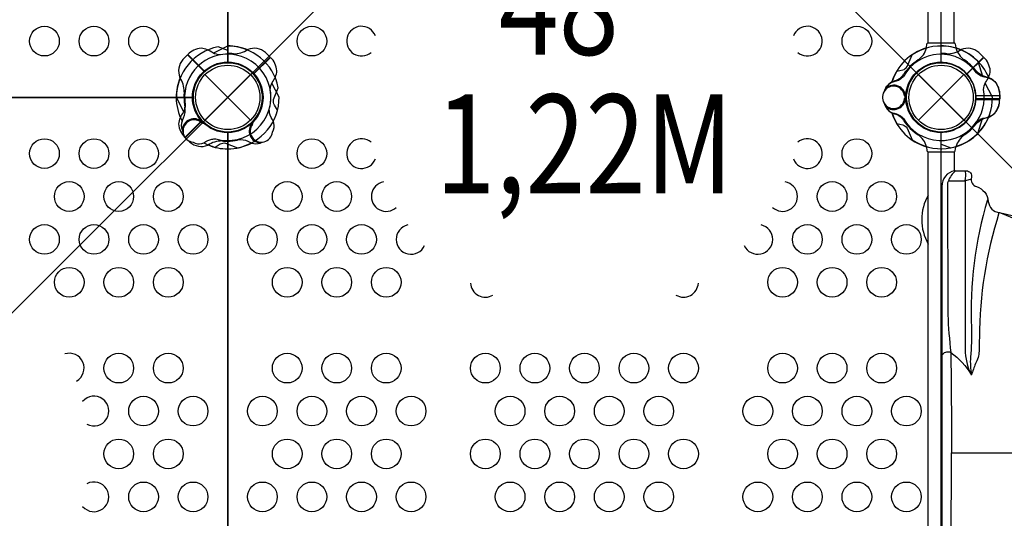
# Model space of a CAD drawing. Extents: x -7044 to 5737, y -3312 to 7531.
# Drawn here: x 648 to 1910, y 1486 to 2125 of the extents above; entities that cross this region are included whole.
import ezdxf
from ezdxf.enums import TextEntityAlignment as Align

# ---------------------------------------------------------------- set-up
doc = ezdxf.new("R2010")
doc.units = 0
doc.header["$LTSCALE"] = 500
doc.header["$MEASUREMENT"] = 0
doc.layers.get('0').update_dxf_attribs({"linetype": 'CONTINUOUS'})
doc.layers.get('Defpoints').update_dxf_attribs({"linetype": 'CONTINUOUS'})
for name, color, linetype in [('L1', 30, 'CONTINUOUS'), ('PW_DIMS_ASTM', 30, 'CONTINUOUS'), ('PW_STRUCTURE', 140, 'CONTINUOUS')]:
    doc.layers.add(name, color=color, linetype=linetype)
doc.styles.add('PW-DIMS', font='arial.ttf', dxfattribs={"width": 0.8, "height": 6})
doc.styles.get("Standard").update_dxf_attribs({"font": 'tahoma.ttf', "width": 0.9})
doc.dimstyles.new('PW_Metric', dxfattribs={"dimtxt": 175, "dimasz": 120, "dimexe": 50, "dimexo": 100, "dimgap": 80, "dimtad": 0, "dimtih": 1, "dimtoh": 1, "dimlfac": 0.001, "dimrnd": 0.01, "dimzin": 0, "dimtxsty": 'Standard', "dimblk": 'DOT', "dimcen": 0.09, "dimse1": 1, "dimse2": 1, "dimadec": 0, "dimazin": 0, "dimtfac": 1, "dimtofl": 0, "dimtmove": 0, "dimatfit": 3, "dimfxl": 1, "dimtolj": 1, "dimtzin": 0, "dimarcsym": 0})

# ---------------------------------------------------------------- blocks, each defined once
blk = doc.blocks.new('_Dot')
at = {"color": 0, "linetype": 'ByBlock', "lineweight": -2}
blk.add_line((-0.5, 0), (-1, 0), dxfattribs=at)
at = {"color": 0, "linetype": 'ByBlock', "const_width": 0.5}
blk.add_lwpolyline([(-0.25, 0, 1), (0.25, 0, 1)], format="xyb", close=True, dxfattribs=at)
blk = doc.blocks.new('*D5')
at = {"layer": 'Defpoints', "color": 0, "transparency": 16777216}
for p in [(5677.1, 7416.2), (-6057.7, 3472.5), (5677.1, 1886.6)]:
    blk.add_point(p, dxfattribs=at)
at = {"layer": 'PW_DIMS_ASTM', "color": 0, "lineweight": -2, "transparency": 16777216}
for p, q in [((-5937.7, 7416.2), (-603.1, 7416.2)), ((5557.1, 7416.2), (222.5, 7416.2))]:
    blk.add_line(p, q, dxfattribs=at)
at = {"layer": 'PW_DIMS_ASTM', "color": 0, "lineweight": -2, "transparency": 16777216, "xscale": 120, "yscale": 120, "zscale": 120, "rotation": 180}
blk.add_blockref('_Dot', (-6057.7, 7416.2), dxfattribs=at)
at = {"layer": 'PW_DIMS_ASTM', "color": 0, "lineweight": -2, "transparency": 16777216, "xscale": 120, "yscale": 120, "zscale": 120}
blk.add_blockref('_Dot', (5677.1, 7416.2), dxfattribs=at)
at = {"layer": 'PW_DIMS_ASTM', "color": 0, "transparency": 16777216, "insert": (-190.3, 7416.2), "char_height": 175, "attachment_point": 5}
blk.add_mtext('\\A1;11,73M', dxfattribs=at)

msp = doc.modelspace()

# ---------------------------------------------------------------- linework, layer by layer
at = {"layer": 'PW_STRUCTURE'}
for p, q in [((-400.937, 710.508, 3352.8), (1174.023, 2285.341, 3352.8)), ((1569.292, 2285.22, 3352.8), (3144.131, 710.508, 3352.8)), ((962.82, 2083.05, 1066.8), (968.96, 2077.336, 1066.8)), ((1877.22, 2083.05, 1219.2), (1883.36, 2077.336, 1219.2)), ((857, 2074.07, 914.4), (862.714, 2080.21, 914.4)), ((862.714, 2080.21, 914.4), (884.259, 2058.665, 914.4)), ((968.96, 2077.336, 1066.8), (947.415, 2055.791, 1066.8)), ((1883.36, 2077.336, 1219.2), (1861.815, 2055.791, 1219.2)), ((885.214, 1996.464), (943.586, 2054.836)), ((885.214, 2054.836), (943.586, 1996.464)), ((948.329, 2054.758, 1219.2), (947.697, 2056.282, 1219.2)), ((1765.821, 2045.524), (1770.121, 2047.091)), ((1799.614, 1996.464), (1857.986, 2054.836)), ((1799.614, 2054.836), (1857.986, 1996.464)), ((1784.226, 2029.059), (1783.357, 2026.958)), ((1784.226, 2022.241), (1783.357, 2024.342)), ((1903.927, 2027.682), (1873.458, 2027.682)), ((1903.927, 2023.618), (1873.458, 2023.618)), ((1903.626, 2032), (1903.927, 2023.618)), ((1903.626, 2019.3), (1903.927, 2027.682)), ((855.814, 1995.17, 1066.8), (857.747, 1999.318, 1066.8)), ((859.84, 1973.964, 1219.2), (881.385, 1995.509, 1219.2)), ((880.471, 1996.542, 1066.8), (881.342, 1994.442, 1066.8)), ((1765.821, 2005.776), (1770.121, 2004.209)), ((1794.871, 1996.542, 1219.2), (1795.503, 1995.018, 1219.2)), ((943.508, 1991.721, 914.4), (945.608, 1992.592, 914.4)), ((865.98, 1968.25, 1219.2), (859.84, 1973.964, 1219.2)), ((944.88, 1967.064, 914.4), (940.732, 1968.997, 914.4)), ((1812.403, 1181.226), (1812.403, 1955.849)), ((1846.075, 1931.498), (1846.075, 1955.849)), ((1829.942, 1911.558), (1829.468, 1229.885)), ((1842.229, 1569.776), (2103.234, 1569.853))]:
    msp.add_line(p, q, dxfattribs=at)
at = {"layer": 'PW_STRUCTURE', "linetype": 'Continuous'}
for p, q in [((1812.207, 2095.5), (1845.393, 2095.5)), ((1809.946, 2088.985), (1810.661, 2094.27)), ((1846.939, 2094.27), (1847.702, 2088.97)), ((1809.946, 1962.315), (1810.661, 1957.03)), ((1846.939, 1957.03), (1847.702, 1962.33)), ((1812.207, 1955.8), (1845.393, 1955.8))]:
    msp.add_line(p, q, dxfattribs=at)
at = {"layer": 'PW_STRUCTURE'}
for points, elevation in [([(45.244, 2025.65), (869.156, 2025.65, -0.41421356), (914.4, 2070.894), (914.4, 2894.806, -0.41421356), (869.156, 2940.05), (45.244, 2940.05, -0.41421356), (0, 2894.806), (0, 2070.894, -0.41421356)], 1066.8), ([(914.4, 2894.806), (914.4, 2070.894, -0.41421356), (959.644, 2025.65, -0.41421356), (914.4, 1980.406), (914.4, 1156.494, -0.41421356), (959.644, 1111.25), (1783.556, 1111.25, -0.41421356), (1828.8, 1156.494), (1828.8, 1980.406, -0.41421356), (1783.556, 2025.65, -0.41421356), (1828.8, 2070.894), (1828.8, 2894.806, -0.41421356), (1783.556, 2940.05), (959.644, 2940.05, -0.41421356)], 1219.2), ([(45.244, 1111.25), (869.156, 1111.25, -0.41421356), (914.4, 1156.494), (914.4, 1980.406, -0.41421356), (869.156, 2025.65), (45.244, 2025.65, -0.41421356), (0, 1980.406), (0, 1156.494, -0.41421356)], 914.4)]:
    msp.add_lwpolyline(points, format="xyb", close=True, dxfattribs=dict(at, elevation=elevation))
for points in [[(1845.468, 2095.498), (1845.468, 2275.649, 0.41421356), (1828.768, 2292.349), (1828.625, 2292.349, 0.41421356), (1811.924, 2275.649), (1811.924, 2095.488), (1812.009, 2095.488)], [(1772.202, 2059.286), (1779.599, 2060.964, 0.2104522), (1785.183, 2065.103), (1791.799, 2080.108)], [(1756.779, 2034.694), (1757.855, 2037.73, -0.19094325), (1766.017, 2045.288, 0.09097857), (1776.545, 2049.223, 0.0425784), (1780.436, 2052.538)], [(1874.358, 2057.058, 0.09715188), (1882.424, 2052.51, -0.13553864), (1897.502, 2046.109, -0.16689061), (1903.933, 2028.2)], [(1757.891, 2037.629, 0.05292277), (1756.757, 2034.667, 0.05292277)], [(1781.987, 2023.654, 0.01208541), (1784.542, 2029.775)], [(1781.987, 2027.646, -0.01208541), (1784.542, 2021.525)], [(1874.358, 1994.242, -0.09715188), (1882.424, 1998.79, 0.13553864), (1897.502, 2005.191, 0.16689061), (1903.933, 2023.1)], [(1757.891, 2013.671, -0.05292277), (1756.757, 2016.633, -0.05292277)], [(1756.779, 2016.606), (1757.855, 2013.57, 0.19094325), (1766.017, 2006.012, -0.09097857), (1776.545, 2002.077, -0.0425784), (1780.436, 1998.762)], [(1772.202, 1992.014), (1779.599, 1990.336, -0.2104522), (1785.183, 1986.197), (1791.799, 1971.192)], [(1847.739, 1931.498, 0.17413181), (1838.226, 1918.142)], [(1846.075, 1931.498), (1861.016, 1931.498, -0.48949099), (1867.568, 1922.995, 0.40082201), (1874.131, 1911.223, -0.30736138), (1889.32, 1892.23, 0.36977667), (1903.68, 1877.904), (1957.321, 1865.34, 0.33206443), (1970.052, 1870.89, -0.20267674), (1989.31, 1885.603, -0.06424684), (2003.844, 1887.417)], [(1859.631, 1918.509, 0.11562043), (1859.792, 1931.392, 0.13820837)], [(1838.38, 1918.509), (1836.88, 1916.083), (1837.406, 1746.801, 0.01780237), (1841.193, 1698.681, -0.0025975), (1842.229, 1569.774, 1.5014242)], [(1838.38, 1918.509), (1859.631, 1918.509), (1859.73, 1702.605, 0.11509966), (1867.367, 1669.936, 9.40151534)], [(1812.403, 1900.369, 0.26971242), (1812.403, 1837.622, 0.26971242)], [(1888.28, 1894.463, 0.08135582), (1867.648, 1729.986, -0.02839083), (1866.468, 1692.499, 0.06608641), (1867.806, 1670.327, -0.83697253)], [(1903.01, 1877.41, 0.07582371), (1877.888, 1717.656, 0.00012155), (1877.383, 1700.39, -0.12842799), (1872.752, 1684.224, -0.00051998), (1867.621, 1669.734, 0.25708815)], [(1903.68, 1877.904, -0.13348684), (2018.575, 1796.302, -0.05860912), (2066.852, 1724.491, -0.12387036), (2103.796, 1569.699, 1.77571295)], [(1829.791, 1694.8, -0.41546219), (1841.193, 1698.681, -0.10934054), (1867.58, 1669.533)], [(1838.38, 1221.039), (1836.88, 1223.465), (1837.406, 1392.747, -0.01780237), (1841.193, 1440.866, 0.0025975), (1842.229, 1569.774, -1.5014242)]]:
    msp.add_lwpolyline(points, format="xyb", dxfattribs=at)
for points, elevation in [([(904.395, 2080.074, -0.09715188), (895.475, 2082.56, 0.13553864), (880.287, 2088.697, 0.16689061), (863.076, 2080.58)], 914.4), ([(968.824, 2035.655, -0.09715188), (971.31, 2044.575, 0.13553864), (977.447, 2059.763, 0.16689061), (969.33, 2076.974)], 1066.8), ([(1883.224, 2035.655, -0.09715188), (1885.71, 2044.575, 0.13553864), (1891.847, 2059.763, 0.16689061), (1883.73, 2076.974)], 1219.2), ([(945.134, 2058.852, -0.00466932), (942.779, 2059.862)], 1219.2), ([(978.205, 2009.414), (974.161, 2015.831, -0.2104522), (973.14, 2022.705), (979.071, 2037.994)], 914.4), ([(859.976, 2015.645, -0.09715188), (857.49, 2006.725, 0.13553864), (851.353, 1991.537, 0.16689061), (859.47, 1974.326)], 1219.2), ([(971.721, 1981.118), (973.108, 1984.026, 0.19094325), (972.681, 1995.142, -0.09097857), (968.019, 2005.369, -0.0425784), (967.611, 2010.464)], 914.4), ([(946.09, 1991.137, -0.01208541), (948.612, 1997.271)], 914.4), ([(855.789, 1983.981, 0.05292277), (857.082, 1981.084, 0.05292277)], 1066.8), ([(879.887, 1993.96, -0.01208541), (886.021, 1991.438)], 1066.8), ([(1798.066, 1992.448, -0.00466932), (1800.421, 1991.438)], 1219.2), ([(869.868, 1968.329), (872.776, 1966.942, 0.19094325), (883.892, 1967.369, -0.09097857), (894.119, 1972.031, -0.0425784), (899.214, 1972.439)], 1066.8), ([(898.164, 1961.845), (904.581, 1965.889, -0.2104522), (911.455, 1966.91), (926.744, 1960.979)], 1066.8), ([(956.069, 1967.039, 0.05292277), (958.966, 1968.332, 0.05292277)], 914.4)]:
    msp.add_lwpolyline(points, format="xyb", dxfattribs=dict(at, elevation=elevation))
for points, elevation in [([(913.94, 2091.487), (896.063, 2082.275)], 914.4), ([(914.4, 2085.532), (902.056, 2090.321)], 1219.2), ([(862.703, 2080.208), (884.432, 2058.479)], 914.4), ([(884.824, 2058.832), (863.076, 2080.58)], 914.4), ([(968.958, 2077.347), (947.229, 2055.618)], 1066.8), ([(947.582, 2055.226), (969.33, 2076.974)], 1066.8), ([(1883.358, 2077.347), (1861.629, 2055.618)], 1219.2), ([(1861.982, 2055.226), (1883.73, 2076.974)], 1219.2), ([(980.237, 2026.11), (971.025, 2043.987)], 1066.8), ([(1894.637, 2026.11), (1885.425, 2043.987)], 1219.2), ([(848.563, 2025.19), (857.775, 2007.313)], 1219.2), ([(881.218, 1996.074), (859.47, 1974.326)], 1219.2), ([(859.842, 1973.953), (881.571, 1995.682)], 1219.2), ([(881.342, 1994.442), (881.865, 1993.185)], 1066.8), ([(945.608, 1992.592), (946.865, 1993.115)], 914.4), ([(1828.8, 1965.768), (1841.144, 1960.979)], 1219.2)]:
    msp.add_lwpolyline(points, dxfattribs=dict(at, elevation=elevation))
for points in [[(1875.679, 2071.878), (1881.806, 2052.723)], [(1783.357, 2026.958), (1782.837, 2025.7)], [(1783.357, 2024.342), (1782.837, 2025.6)], [(1873.177, 2028.2), (1903.933, 2028.2)], [(1873.177, 2023.1), (1903.933, 2023.1)], [(1903.933, 2027.673), (1873.204, 2027.673)], [(1903.933, 2023.627), (1873.204, 2023.627)], [(1875.679, 1979.422), (1881.806, 1998.577)], [(1867.659, 1920.839), (1859.631, 1918.509)]]:
    msp.add_lwpolyline(points, dxfattribs=at)
for centre, radius in [((679.45, 2097.735, 1066.8), 19.05), ((742.95, 2097.735, 1066.8), 19.05), ((806.45, 2097.735, 1066.8), 19.05), ((1022.35, 2097.735, 1219.2), 19.05), ((1720.85, 2097.735, 1219.2), 19.05), ((914.4, 2025.65), 44.45), ((1828.8, 2025.65), 44.45), ((914.4, 2025.65), 41.275), ((1828.8, 2025.65), 41.275), ((679.45, 1953.565, 914.4), 19.05), ((742.95, 1953.565, 914.4), 19.05), ((806.45, 1953.565, 914.4), 19.05), ((1022.35, 1953.565, 1219.2), 19.05), ((1720.85, 1953.565, 1219.2), 19.05), ((711.2, 1898.548, 914.4), 19.05), ((774.7, 1898.548, 914.4), 19.05), ((838.2, 1898.548, 914.4), 19.05), ((990.6, 1898.548, 1219.2), 19.05), ((1054.1, 1898.548, 1219.2), 19.05), ((1689.1, 1898.548, 1219.2), 19.05), ((1752.6, 1898.548, 1219.2), 19.05), ((679.45, 1843.532, 914.4), 19.05), ((742.95, 1843.532, 914.4), 19.05), ((806.45, 1843.532, 914.4), 19.05), ((869.95, 1843.532, 914.4), 19.05), ((958.85, 1843.532, 1219.2), 19.05), ((1022.35, 1843.532, 1219.2), 19.05), ((1085.85, 1843.532, 1219.2), 19.05), ((1657.35, 1843.532, 1219.2), 19.05), ((1720.85, 1843.532, 1219.2), 19.05), ((1784.35, 1843.532, 1219.2), 19.05), ((711.2, 1788.516, 914.4), 19.05), ((774.7, 1788.516, 914.4), 19.05), ((838.2, 1788.516, 914.4), 19.05), ((990.6, 1788.516, 1219.2), 19.05), ((1054.1, 1788.516, 1219.2), 19.05), ((1117.6, 1788.516, 1219.2), 19.05), ((1625.6, 1788.516, 1219.2), 19.05), ((1689.1, 1788.516, 1219.2), 19.05), ((1752.6, 1788.516, 1219.2), 19.05), ((774.7, 1678.483, 914.4), 19.05), ((838.2, 1678.483, 914.4), 19.05), ((990.6, 1678.483, 1219.2), 19.05), ((1054.1, 1678.483, 1219.2), 19.05), ((1117.6, 1678.483, 1219.2), 19.05), ((1244.6, 1678.483, 1219.2), 19.05), ((1308.1, 1678.483, 1219.2), 19.05), ((1371.6, 1678.483, 1219.2), 19.05), ((1435.1, 1678.483, 1219.2), 19.05), ((1498.6, 1678.483, 1219.2), 19.05), ((1625.6, 1678.483, 1219.2), 19.05), ((1689.1, 1678.483, 1219.2), 19.05), ((1752.6, 1678.483, 1219.2), 19.05), ((806.45, 1623.466, 914.4), 19.05), ((869.95, 1623.466, 914.4), 19.05), ((958.85, 1623.466, 1219.2), 19.05), ((1022.35, 1623.466, 1219.2), 19.05), ((1085.85, 1623.466, 1219.2), 19.05), ((1149.35, 1623.466, 1219.2), 19.05), ((1276.35, 1623.466, 1219.2), 19.05), ((1339.85, 1623.466, 1219.2), 19.05), ((1403.35, 1623.466, 1219.2), 19.05), ((1466.85, 1623.466, 1219.2), 19.05), ((1593.85, 1623.466, 1219.2), 19.05), ((1657.35, 1623.466, 1219.2), 19.05), ((1720.85, 1623.466, 1219.2), 19.05), ((1784.35, 1623.466, 1219.2), 19.05), ((774.7, 1568.45, 914.4), 19.05), ((838.2, 1568.45, 914.4), 19.05), ((990.6, 1568.45, 1219.2), 19.05), ((1054.1, 1568.45, 1219.2), 19.05), ((1117.6, 1568.45, 1219.2), 19.05), ((1244.6, 1568.45, 1219.2), 19.05), ((1308.1, 1568.45, 1219.2), 19.05), ((1371.6, 1568.45, 1219.2), 19.05), ((1435.1, 1568.45, 1219.2), 19.05), ((1498.6, 1568.45, 1219.2), 19.05), ((1625.6, 1568.45, 1219.2), 19.05), ((1689.1, 1568.45, 1219.2), 19.05), ((1752.6, 1568.45, 1219.2), 19.05), ((806.45, 1513.434, 914.4), 19.05), ((869.95, 1513.434, 914.4), 19.05), ((958.85, 1513.434, 1219.2), 19.05), ((1022.35, 1513.434, 1219.2), 19.05), ((1085.85, 1513.434, 1219.2), 19.05), ((1149.35, 1513.434, 1219.2), 19.05), ((1276.35, 1513.434, 1219.2), 19.05), ((1339.85, 1513.434, 1219.2), 19.05), ((1403.35, 1513.434, 1219.2), 19.05), ((1466.85, 1513.434, 1219.2), 19.05), ((1593.85, 1513.434, 1219.2), 19.05), ((1657.35, 1513.434, 1219.2), 19.05), ((1720.85, 1513.434, 1219.2), 19.05), ((1784.35, 1513.434, 1219.2), 19.05)]:
    msp.add_circle(centre, radius, dxfattribs=at)
for centre, radius, start, end in [((1085.85, 2097.735, 1219.2), 19.05, 21.281183, 310.401999), ((1657.35, 2097.735, 1219.2), 19.05, 229.600384, 158.716481), ((914.4, 2025.65, 1219.2), 65.838, 100.806001, 180.400366), ((914.4, 2025.65, 914.4), 65.838, 10.806001, 90.400366), ((914.4, 2025.65, 1066.8), 66.081, 67.503799, 90), ((921.387, 2116.447, 1066.8), 34.922, 270.389208, 302.264604), ((948.373, 2067.005, 1066.8), 21.59, 48, 112.734292), ((1828.8, 2025.65), 66.081, 106.577767, 162.520244), ((1828.8, 2025.65), 65.838, 44.599634, 124.193999), ((1784.988, 2094.948), 25.661, 303.98852, 346.561165), ((1828.8, 2025.65, 1219.2), 66.081, 67.503799, 90), ((1835.787, 2116.447, 1219.2), 34.922, 270.389208, 302.264604), ((1877.962, 2098.571), 31.747, 197.602455, 231.656302), ((1828.8, 2025.65), 66.081, 22.503799, 73.37911), ((1862.773, 2067.005, 1219.2), 21.59, 48, 112.734292), ((873.045, 2059.623, 914.4), 21.59, 138, 202.734292), ((914.4, 2025.65, 1219.2), 55.336, 90, 190.417176), ((914.4, 2025.65, 1066.8), 44.704, 42.394749, 220.626424), ((914.4, 2025.65, 1219.2), 44.45, 50.324572, 221.710947), ((914.4, 2025.65, 914.4), 44.45, 320.324572, 131.710947), ((914.4, 2025.65, 914.4), 55.336, 344.071536, 100.417176), ((914.4, 2025.65, 1066.8), 56.342, 82.632785, 89.999989), ((1828.8, 2025.65), 55.336, 34.582824, 150.928464), ((1837.905, 2016.461), 68.999, 123.98852, 145.488481), ((1828.8, 2025.65, 1219.2), 44.704, 42.394749, 220.626424), ((1828.8, 2025.65), 44.704, 357.394749, 175.626424), ((1828.8, 2025.65), 44.45, 3.289053, 174.675428), ((1828.8, 2025.65, 1219.2), 56.342, 82.632785, 89.999989), ((1828.8, 2025.65), 56.342, 37.632785, 58.465957), ((914.4, 2025.65, 914.4), 44.704, 132.394749, 310.626424), ((1828.8, 2025.65), 65.838, 149.276929, 162.669152), ((1897.944, 2084.913), 34.922, 225.389208, 257.264604), ((914.4, 2025.65, 914.4), 66.081, 157.503799, 180), ((823.603, 2032.637, 914.4), 34.922, 0.389208, 32.264604), ((914.4, 2025.65, 1219.2), 44.704, 222.394749, 40.626424), ((914.4, 2025.65, 1066.8), 44.45, 230.324572, 41.710947), ((1773.393, 2029.988), 17.283, 115.982365, 153.759502), ((1762.351, 2068.411), 22.692, 290.023249, 325.488481), ((1828.8, 2025.65, 1219.2), 44.45, 230.324572, 41.710947), ((1882.065, 2030.87), 21.59, 3, 67.734292), ((914.4, 2025.65, 914.4), 56.342, 172.632785, 179.999989), ((914.4, 2025.65, 1066.8), 55.336, 254.071536, 10.417176), ((1767.84, 2025.65), 14.287, 8.030965, 219.269797), ((1767.84, 2025.65), 14.287, 140.730203, 351.969035), ((1767.84, 2025.65), 15.572, 4.817858, 129.709023), ((1828.8, 2025.65, 1219.2), 55.336, 270, 10.417176), ((914.4, 2025.65, 1066.8), 66.081, 180, 207.520244), ((927.336, 2025.591, 1066.8), 68.999, 179.950975, 190.488481), ((914.4, 2025.65, 1066.8), 65.838, 280.806001, 0.400366), ((1767.84, 2025.65), 15.572, 230.290977, 355.182142), ((1828.8, 2025.65), 44.704, 184.373576, 2.605251), ((1828.8, 2025.65), 44.45, 185.324572, 356.710947), ((1828.8, 2025.65, 1219.2), 65.838, 280.806001, 0.400366), ((837.177, 2008.9, 1066.8), 22.692, 335.023249, 10.488481), ((914.4, 2025.65, 914.4), 65.838, 332.330848, 345.723071), ((1773.393, 2021.312), 17.283, 206.240498, 244.017635), ((1882.065, 2020.43), 21.59, 292.265708, 357), ((872.154, 1989.539, 1066.8), 17.283, 160.982365, 198.759502), ((871.295, 1982.545, 1066.8), 15.572, 49.817858, 174.709023), ((871.295, 1982.545, 1066.8), 14.287, 53.030965, 264.269797), ((1828.8, 2025.65), 66.081, 197.479756, 253.422233), ((1828.8, 2025.65), 65.838, 197.330848, 210.723071), ((1762.351, 1982.889), 22.692, 34.511519, 69.976751), ((1828.8, 2025.65), 55.336, 209.071536, 325.417176), ((1837.905, 2034.839), 68.999, 214.511519, 236.01148), ((1828.8, 2025.65), 66.081, 286.62089, 337.496201), ((1897.944, 1966.387), 34.922, 102.735396, 134.610792), ((957.505, 1982.545, 914.4), 15.572, 139.817858, 264.709023), ((957.505, 1982.545, 914.4), 14.287, 143.030965, 354.269797), ((1828.8, 2025.65), 56.342, 301.534043, 322.367215), ((907.413, 1934.853, 1219.2), 34.922, 90.389208, 122.264604), ((914.4, 2025.65, 1219.2), 56.342, 262.632785, 269.999989), ((914.459, 2038.586, 914.4), 68.999, 269.950975, 280.488481), ((931.15, 1948.427, 914.4), 22.692, 65.023249, 100.488481), ((1085.85, 1953.565, 1219.2), 19.05, 49.598001, 338.718817), ((1657.35, 1953.565, 1219.2), 19.05, 201.283519, 130.399616), ((1828.8, 2025.65), 65.838, 235.806001, 315.400366), ((1784.988, 1956.352), 25.661, 13.438835, 56.01148), ((1877.962, 1952.729), 31.747, 128.343698, 162.397545), ((880.427, 1984.295, 1219.2), 21.59, 228, 292.734292), ((914.4, 2025.65, 1066.8), 65.838, 242.330848, 255.723071), ((914.4, 2025.65, 1219.2), 66.081, 247.503799, 270), ((914.4, 2025.65, 914.4), 66.081, 270, 297.520244), ((950.511, 1983.404, 914.4), 17.283, 250.982365, 288.759502), ((1849.265, 1912.42), 19.343, 99.494631, 182.553622), ((1117.6, 1898.548, 1219.2), 19.05, 100.657294, 312.509472), ((1625.6, 1898.548, 1219.2), 19.05, 227.491843, 79.341302), ((1149.35, 1843.532, 1219.2), 19.05, 102.973502, 335.690838), ((1593.85, 1843.532, 1219.2), 19.05, 204.310347, 77.025188), ((1244.6, 1788.516, 1219.2), 19.05, 183.227774, 300.428671), ((1498.6, 1788.516, 1219.2), 19.05, 239.571329, 356.772226), ((711.2, 1678.483, 914.4), 19.05, 299.290294, 107.554227), ((742.95, 1623.466, 914.4), 19.05, 241.89056, 139.905428), ((742.95, 1513.434, 914.4), 19.05, 220.094572, 118.10944)]:
    msp.add_arc(centre, radius, start, end, dxfattribs=at)
at = {"layer": 'PW_STRUCTURE', "linetype": 'Continuous'}
for centre, start, end in [((1812.207, 2093.912), 90, 167), ((1845.393, 2093.912), 13, 90), ((1812.207, 1957.387), 193, 270), ((1845.393, 1957.387), 270, 347)]:
    msp.add_arc(centre, 1.587, start, end, dxfattribs=at)

# ---------------------------------------------------------------- texts
at = {"layer": 'L1', "style": 'PW-DIMS', "width": 0.8}
for s, p in [('48"', (1371.6, 2127.25, 1219.2)), ('1,22M', (1371.6, 1949.45, 1219.2))]:
    msp.add_text(s, height=127, dxfattribs=at).set_placement(p, align=Align.MIDDLE)

# ---------------------------------------------------------------- dimensions: what is measured, and where the dimension line sits
at = {"layer": 'PW_DIMS_ASTM'}
dim = msp.add_linear_dim(base=(5677.092, 7416.25), p1=(-6057.708, 3472.48), p2=(5677.092, 1886.632), dimstyle='PW_Metric', override={"dimpost": 'M\\X'}, dxfattribs=at)
dim.commit()
dim.dimension.update_dxf_attribs({"geometry": '*D5', "text_midpoint": (-190.308, 7416.25)})

doc.saveas('drawing.dxf')
